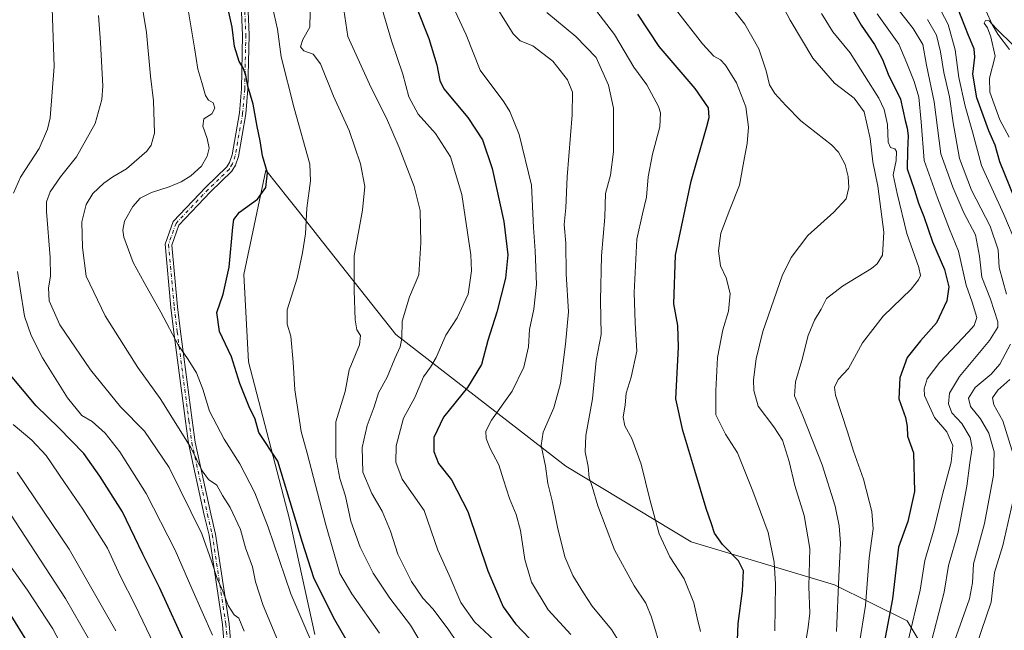
# Model space of a CAD drawing. Units: metres. Extents: x 617129 to 620570, y 4761822 to 4764194.
# Drawn here: x 617754 to 618127, y 4763425 to 4763656 of the extents above; entities that cross this region are included whole.
import ezdxf

# ---------------------------------------------------------------- set-up
doc = ezdxf.new("R2010")
doc.units = ezdxf.units.M
doc.header["$MEASUREMENT"] = 0
doc.linetypes.add('DGN Style 4', pattern=[2.638475, 1.318413, -0.659207, 0.001648, -0.659207])
for name, color, linetype, lineweight in [('Arbolado forestal CxS', 92, 'Continuous', 0), ('Camino Cxs', 7, 'Continuous', 0), ('Camino eje', 30, 'DGN Style 4', 13), ('Corriente natural lineal', 142, 'Continuous', 13), ('Curva de nivel maestra', 30, 'Continuous', 30), ('Curva de nivel normal', 30, 'Continuous', 0)]:
    doc.layers.add(name, color=color, linetype=linetype, lineweight=lineweight)

# ---------------------------------------------------------------- blocks, each defined once
blk = doc.blocks.new('*U8')
at = {"layer": 'Arbolado forestal CxS', "color": 92, "linetype": 'Continuous', "lineweight": 0}
blk.add_polyline3d([(618098.8935, 4763413.6231, 940.2602), (618089.7816, 4763428.7309, 947.5544), (618062.2791, 4763442.2989, 961.256), (618008.0668, 4763458.6485, 977.4824), (617960.6589, 4763487.1655, 987.9379), (617896.4279, 4763537.0277, 1011.0228), (617866.8307, 4763574.4381, 1019.1209), (617859.5693, 4763583.6155, 1021.2884), (617856.0709, 4763588.0377, 1022.5465), (617847.2557, 4763599.1807, 1025.416), (617838.9485, 4763559.6813, 1024.266), (617840.7028, 4763526.6813, 1023.782), (617856.1827, 4763467.2093, 1026.446), (617865.715, 4763423.5271, 1029.0117)], dxfattribs=at)
blk = doc.blocks.new('*U9')
at = {"layer": 'Camino Cxs', "color": 7, "linetype": 'Continuous', "lineweight": 0}
for points in [[(617840.4001, 4763662.1101, 1038.9683), (617840.9301, 4763650.2601, 1039.5087), (617840.4802, 4763629.7801, 1041.504), (617839.6901, 4763620.4301, 1041.1626), (617836.8701, 4763604.2501, 1030.9256), (617835.7201, 4763600.9601, 1030.0485), (617834.4101, 4763598.7601, 1029.8414), (617826.3001, 4763590.9701, 1029.7335), (617814.3501, 4763578.3401, 1032.036), (617811.6602, 4763570.8101, 1033.4182), (617813.8002, 4763547.4901, 1029.796), (617814.9602, 4763538.1401, 1032.6515), (617819.3701, 4763504.5401, 1039.3858), (617820.5001, 4763496.2801, 1039.8377), (617826.4001, 4763469.2401, 1044.4907), (617828.2001, 4763461.5301, 1041.4643), (617833.3401, 4763427.6301, 1058.551), (617833.8401, 4763421.3901, 1048.7031)], [(617831.3501, 4763421.1601, 1051.7276), (617830.8501, 4763427.3501, 1059.3172), (617825.7401, 4763461.0701, 1046.6649), (617823.9601, 4763468.6901, 1048.2072), (617818.0401, 4763495.8501, 1042.785), (617816.8902, 4763504.2201, 1042.6936), (617812.4801, 4763537.8301, 1036.0048), (617811.3201, 4763547.2201, 1029.5552), (617809.1201, 4763571.1301, 1037.5231), (617812.1701, 4763579.6801, 1035.0447), (617824.5201, 4763592.7301, 1033.559), (617832.4401, 4763600.3301, 1033.1027), (617833.4502, 4763602.0201, 1033.5934), (617834.4401, 4763604.8801, 1035.2649), (617837.2102, 4763620.7501, 1041.1975), (617837.9802, 4763629.9101, 1038.9788), (617838.4301, 4763650.2301, 1035.744), (617837.9201, 4763661.7001, 1035.8601)]]:
    blk.add_polyline3d(points, dxfattribs=at)

msp = doc.modelspace()

# ---------------------------------------------------------------- linework, layer by layer
at = {"layer": 'Arbolado forestal CxS', "color": 92, "linetype": 'Continuous', "lineweight": 0}
for points in [[(617865.715, 4763423.5271, 1029.0117), (617856.1827, 4763467.2093, 1026.446), (617840.7028, 4763526.6813, 1023.782), (617838.9485, 4763559.6813, 1024.266), (617847.2557, 4763599.1807, 1025.416), (617856.0709, 4763588.0377, 1022.5465), (617859.5693, 4763583.6155, 1021.2884), (617866.8307, 4763574.4381, 1019.1209), (617896.4279, 4763537.0277, 1011.0228), (617960.6589, 4763487.1655, 987.9379), (618008.0668, 4763458.6485, 977.4824), (618062.2791, 4763442.2989, 961.256), (618089.7816, 4763428.7309, 947.5544), (618098.8935, 4763413.6231, 940.2602)], [(618098.8935, 4763413.6231, 940.2602), (618089.7816, 4763428.7309, 947.5544), (618062.2791, 4763442.2989, 961.256), (618008.0668, 4763458.6485, 977.4824), (617960.6589, 4763487.1655, 987.9379), (617896.4279, 4763537.0277, 1011.0228), (617866.8307, 4763574.4381, 1019.1209), (617859.5693, 4763583.6155, 1021.2884), (617856.0709, 4763588.0377, 1022.5465), (617847.2557, 4763599.1807, 1025.416), (617838.9485, 4763559.6813, 1024.266), (617840.7028, 4763526.6813, 1023.782), (617856.1827, 4763467.2093, 1026.446), (617865.715, 4763423.5271, 1029.0117)]]:
    msp.add_polyline3d(points, dxfattribs=at)
at = {"layer": 'Camino Cxs', "color": 7, "linetype": 'Continuous', "lineweight": 0}
for points in [[(617831.3501, 4763421.1601, 1051.7276), (617830.8501, 4763427.3501, 1059.3172), (617825.7401, 4763461.0701, 1046.6649), (617823.9601, 4763468.6901, 1048.2072), (617818.0401, 4763495.8501, 1042.785), (617816.8902, 4763504.2201, 1042.6936), (617812.4801, 4763537.8301, 1036.0048), (617811.3201, 4763547.2201, 1029.5552), (617809.1201, 4763571.1301, 1037.5231), (617812.1701, 4763579.6801, 1035.0447), (617824.5201, 4763592.7301, 1033.559), (617832.4401, 4763600.3301, 1033.1027), (617833.4502, 4763602.0201, 1033.5934), (617834.4401, 4763604.8801, 1035.2649), (617837.2102, 4763620.7501, 1041.1975), (617837.9802, 4763629.9101, 1038.9788), (617838.4301, 4763650.2301, 1035.744), (617837.9201, 4763661.7001, 1035.8601)], [(617840.4001, 4763662.1101, 1038.9683), (617840.9301, 4763650.2601, 1039.5087), (617840.4802, 4763629.7801, 1041.504), (617839.6901, 4763620.4301, 1041.1626), (617836.8701, 4763604.2501, 1030.9256), (617835.7201, 4763600.9601, 1030.0485), (617834.4101, 4763598.7601, 1029.8414), (617826.3001, 4763590.9701, 1029.7335), (617814.3501, 4763578.3401, 1032.036), (617811.6602, 4763570.8101, 1033.4182), (617813.8002, 4763547.4901, 1029.796), (617814.9602, 4763538.1401, 1032.6515), (617819.3701, 4763504.5401, 1039.3858), (617820.5001, 4763496.2801, 1039.8377), (617826.4001, 4763469.2401, 1044.4907), (617828.2001, 4763461.5301, 1041.4643), (617833.3401, 4763427.6301, 1058.551), (617833.8401, 4763421.3901, 1048.7031)]]:
    msp.add_polyline3d(points, dxfattribs=at)
at = {"layer": 'Camino eje', "color": 30, "linetype": 'DGN Style 4', "lineweight": 13}
msp.add_polyline3d([(617839.1621, 4763661.9055, 1037.4576), (617839.6807, 4763650.2439, 1037.6251), (617839.2289, 4763629.8437, 1040.2431), (617838.4509, 4763620.5899, 1040.9342), (617835.6541, 4763604.5661, 1033.0695), (617834.5891, 4763601.4895, 1031.7214), (617833.4269, 4763599.5445, 1031.3395), (617825.4073, 4763591.8489, 1031.3987), (617813.2589, 4763579.0121, 1033.4818), (617810.3901, 4763570.9699, 1035.4785), (617812.5631, 4763547.3539, 1028.9794), (617813.7201, 4763537.9879, 1034.286), (617818.1289, 4763504.3865, 1041.4243), (617819.2717, 4763496.0685, 1041.3196), (617825.1793, 4763468.9653, 1046.3326), (617826.9685, 4763461.3063, 1043.2226), (617832.0925, 4763427.4941, 1059.7574), (617832.5945, 4763421.2803, 1049.9308)], dxfattribs=at)
at = {"layer": 'Corriente natural lineal', "color": 142, "linetype": 'Continuous', "lineweight": 13}
msp.add_polyline3d([(618119.6335, 4763659.2757, 920.6555), (618121.8079, 4763654.4005, 920.1009), (618124.0543, 4763650.4909, 919.8026), (618128.5183, 4763644.7785, 919.0581)], dxfattribs=at)
at = {"layer": 'Curva de nivel maestra', "color": 30, "linetype": 'Continuous', "lineweight": 30, "flags": 128}
for points, elevation in [([(617877.62, 4763421.6601), (617873.3, 4763429.1201), (617869.26, 4763437.0401), (617865.41, 4763444.9301), (617861.16, 4763458.4001), (617851.72, 4763489.0401), (617844.56, 4763499.8801), (617843.18, 4763504.9601), (617840.9, 4763509.6701), (617837.38, 4763518.4801), (617834.21, 4763528.5801), (617829.76, 4763538.0701), (617828.73, 4763545.3201), (617831.13, 4763552.2001), (617833.42, 4763562.4801), (617834.78, 4763577.6101), (617835.18, 4763580.4101), (617837.22, 4763583.2801), (617844.07, 4763588.2101), (617847.17, 4763592.5601), (617847.85, 4763598.0801), (617845.95, 4763604.4901), (617845.06, 4763610.2401), (617843.94, 4763615.6001), (617842.38, 4763624.0801), (617840.46, 4763630.9101), (617839.71, 4763635.0401), (617838.69, 4763637.7801), (617837.14, 4763640.1701), (617835.4, 4763645.8601), (617834.55, 4763653.2401), (617830.05, 4763673.0901)], 1025), ([(618064.77, 4763667.1801), (618072.36, 4763653.9601), (618077.46, 4763646.6201), (618080.48, 4763640.9501), (618082.62, 4763635.4401), (618087.3, 4763625.9401), (618089.02, 4763617.8801), (618089.82, 4763615.0401), (618090.14, 4763612.0501), (618089.9, 4763606.5401), (618089.76, 4763599.6401), (618092.51, 4763591.5401), (618094.1, 4763586.6101), (618096.08, 4763581.5501), (618099.37, 4763572.0201), (618103.85, 4763561.5501), (618105.52, 4763554.9701), (618104.72, 4763549.7301), (618100.84, 4763541.3901), (618094.79, 4763534.6401), (618089.76, 4763528.3001), (618087.06, 4763520.6201), (618086.68, 4763512.6101), (618089.11, 4763505.6101), (618089.81, 4763502.2601), (618089.92, 4763498.5601), (618092.19, 4763492.2601), (618092.6, 4763477.5801), (618090.09, 4763466.2201), (618086.52, 4763456.6001), (618084.21, 4763437.0401), (618081.09, 4763420.4601)], 950), ([(617904.22, 4763660.6201), (617908.92, 4763648.9501), (617911.89, 4763638.9401), (617913.02, 4763633.0801), (617914.52, 4763629.8901), (617923.62, 4763619.0801), (617929.13, 4763610.6101), (617932.79, 4763599.7401), (617937.22, 4763579.7001), (617938.75, 4763567.0701), (617937.81, 4763558.2601), (617934.57, 4763545.4501), (617931.23, 4763534.7301), (617928.78, 4763525.6501), (617923.44, 4763516.9601), (617914.38, 4763505.6801), (617910.82, 4763498.0001), (617910.74, 4763492.7801), (617912.53, 4763488.2701), (617917.4, 4763482.0801), (617923.68, 4763470.1201), (617931.16, 4763447.5901), (617936.97, 4763434.0701), (617941.71, 4763427.6201), (617949.66, 4763419.1701)], 1000), ([(618025.46, 4763418.2801), (618025.85, 4763427.7501), (618027.53, 4763440.0401), (618027.88, 4763447.6801), (618025.95, 4763451.4601), (618019.94, 4763457.5801), (618016.96, 4763461.9201), (618015.82, 4763465.4501), (618013.75, 4763471.2401), (618009.52, 4763485.5601), (618004.91, 4763500.7201), (618002.23, 4763512.6101), (618003.33, 4763532.2401), (618003.04, 4763540.3601), (618001.48, 4763548.6101), (618002.18, 4763566.9401), (618008.07, 4763594.9401), (618014.07, 4763615.5901), (618014.88, 4763619.0201), (618014.7, 4763622.6801), (618009.63, 4763629.9501), (617995.99, 4763645.8801), (617987.87, 4763658.1301)], 975), ([(618130.49, 4763588.2801), (618124.84, 4763602.2901), (618123.08, 4763608.5401), (618120.64, 4763614.0201), (618116.11, 4763626.5001), (618114.6, 4763635.4001), (618115.37, 4763641.7901), (618115.13, 4763645.0601), (618113.02, 4763650.0001), (618108.81, 4763660.6301)], 925), ([(617817.5, 4763418.3401), (617806.97, 4763441.3301), (617800.67, 4763453.9701), (617793.05, 4763469.9501), (617784.44, 4763483.4301), (617778.44, 4763491.9501), (617768.93, 4763501.6901), (617760.35, 4763509.9801), (617750.09, 4763522.4101)], 1050), ([(617760.47, 4763415.2801), (617749.96, 4763432.4001)], 1075)]:
    msp.add_lwpolyline(points, dxfattribs=dict(at, elevation=elevation))
at = {"layer": 'Curva de nivel normal', "color": 30, "linetype": 'Continuous', "lineweight": 0, "flags": 128}
for points, elevation in [([(617851.58, 4763421.55), (617846.18, 4763434.5), (617843.35, 4763443.41), (617842.2, 4763449.2), (617839.55, 4763456.27), (617837.7, 4763463.29), (617833.8, 4763471.6), (617830.84, 4763476.16), (617828.72, 4763479.98), (617825.58, 4763482.2), (617823.19, 4763485.44), (617818.9, 4763494.22), (617807.3, 4763512.79), (617798.82, 4763524.45), (617786.44, 4763544.04), (617779.27, 4763559.05), (617777.89, 4763569.83), (617777.61, 4763579.62), (617779.24, 4763586.2), (617781.8, 4763590.26), (617786.02, 4763594.18), (617789.43, 4763596.61), (617794.55, 4763599.61), (617802.28, 4763606.32), (617803.85, 4763608.63), (617805.1, 4763613.14), (617804.77, 4763625.28), (617803.62, 4763634.61), (617802.08, 4763651.16), (617799.74, 4763665.95)], 1035), ([(617848.55, 4763666.43), (617851.58, 4763652.49), (617853.08, 4763641.95), (617857.9, 4763622.61), (617863.88, 4763601.4), (617864.08, 4763595.15), (617862.79, 4763584.78), (617862.25, 4763575.03), (617861.08, 4763567.86), (617859.07, 4763558.24), (617855.32, 4763546.36), (617855.24, 4763540.86), (617856.67, 4763536.36), (617857.52, 4763526.49), (617858.16, 4763516.08), (617860.59, 4763500.29), (617862.8, 4763492.12), (617869.98, 4763464.96), (617875.27, 4763446.58), (617879.78, 4763438.98), (617890.26, 4763424.04)], 1020), ([(617933.68, 4763421.28), (617926.2, 4763428.31), (617921.03, 4763435.61), (617916.53, 4763445.93), (617912.27, 4763455.42), (617907.17, 4763470.48), (617898.81, 4763482.28), (617896.45, 4763488.76), (617896.49, 4763494.85), (617899.31, 4763505.39), (617903.54, 4763513.22), (617906.88, 4763521.04), (617909.54, 4763524.6), (617911.7, 4763528.35), (617915.33, 4763536.75), (617919.63, 4763543.3), (617923.75, 4763552.28), (617924.97, 4763561.04), (617924.78, 4763567.1), (617921.33, 4763589.94), (617917.02, 4763604.18), (617911.38, 4763612.94), (617904.89, 4763620.3), (617901.31, 4763626.82), (617899.03, 4763635.43), (617894.74, 4763648.03), (617889.56, 4763665.63)], 1005), ([(618018.56, 4763666.91), (618028.39, 4763654.32), (618033.68, 4763645), (618036.41, 4763636.72), (618037.7, 4763631.38), (618039.7, 4763628.15), (618043.9, 4763623.58), (618049.52, 4763617.78), (618061.22, 4763608.76), (618063.82, 4763605.9), (618066.29, 4763601.25), (618067.41, 4763596.71), (618067.74, 4763592.56), (618066.74, 4763588.25), (618062.02, 4763583.21), (618052.17, 4763574.46), (618045.85, 4763566.16), (618042.48, 4763559.14), (618035.24, 4763538.1), (618032.7, 4763527.74), (618031.72, 4763519.8), (618031.84, 4763515.78), (618033.41, 4763509.88), (618039.3, 4763502.06), (618042.66, 4763497), (618045.12, 4763488.96), (618047.31, 4763479.94), (618050.82, 4763468.53), (618052.92, 4763456.09), (618052.56, 4763441.65), (618052.97, 4763431.6), (618052.34, 4763426.27), (618051.16, 4763419.36)], 965), ([(618063, 4763424.68), (618063.97, 4763445.35), (618064.59, 4763458.12), (618064.08, 4763464.65), (618062.58, 4763472.02), (618057.65, 4763487.7), (618050.31, 4763506.22), (618047.16, 4763513.81), (618047.59, 4763519.11), (618049.94, 4763527.11), (618052.35, 4763536.66), (618054.73, 4763542.46), (618057.22, 4763546.61), (618059.3, 4763550.61), (618065.32, 4763555.28), (618076.28, 4763561.94), (618078.48, 4763563.76), (618080.4, 4763567), (618080.95, 4763575.71), (618078.74, 4763593.05), (618076.79, 4763602.28), (618075.82, 4763611.14), (618073.5, 4763621.18), (618069.74, 4763626.35), (618062.32, 4763631.96), (618054.12, 4763641.43), (618045.51, 4763655.83), (618040.86, 4763664.85)], 960), ([(617751.8, 4763590.44), (617754.39, 4763596.47), (617761.53, 4763607.36), (617764.7, 4763614.62), (617765.68, 4763618.96), (617767.24, 4763638.34), (617766.3, 4763664.03)], 1045), ([(617870.01, 4763407.76), (617856.65, 4763438.97), (617848.09, 4763464.08), (617843.09, 4763477.07), (617837.45, 4763488.1), (617831.47, 4763497.46), (617825.98, 4763507.98), (617823.36, 4763516.31), (617820.98, 4763522.45), (617817.64, 4763527.92), (617814.14, 4763532.8), (617807.53, 4763545.4), (617801.28, 4763556.69), (617797.06, 4763564.22), (617793.52, 4763573.78), (617793.1, 4763576.38), (617793.82, 4763579.8), (617796.97, 4763585.42), (617799.71, 4763588.56), (617803.97, 4763590.73), (617810.61, 4763592.77), (617815.19, 4763594.66), (617818.91, 4763596.96), (617822.87, 4763600.67), (617825.1, 4763604.44), (617825.76, 4763607.42), (617825.09, 4763611.09), (617823.38, 4763615.74), (617823.78, 4763618.5), (617826.76, 4763620.4), (617828, 4763622.6), (617827.3, 4763624.61), (617825.53, 4763625.58), (617824.4, 4763627.41), (617823.08, 4763632.31), (617821.53, 4763637.32), (617820.26, 4763645.38), (617817.52, 4763662)], 1030), ([(617919.56, 4763420.55), (617916.18, 4763425.59), (617910.43, 4763433.27), (617906.59, 4763437.27), (617902.38, 4763443.6), (617897.16, 4763453.93), (617894.44, 4763462.6), (617891.22, 4763470.25), (617887.3, 4763476.87), (617883.97, 4763484.93), (617883.68, 4763494.32), (617885.54, 4763502.52), (617888.22, 4763509.58), (617889.86, 4763514.99), (617893.1, 4763520.87), (617896.05, 4763527.91), (617898.09, 4763532.28), (617898.66, 4763535.42), (617898.8, 4763542.07), (617901.54, 4763551.26), (617905.07, 4763559.49), (617905.86, 4763571.61), (617905.66, 4763583.93), (617903.29, 4763592.95), (617897.7, 4763607.64), (617892.88, 4763618.82), (617887.09, 4763630.3), (617878.22, 4763649.63), (617876.33, 4763662.29)], 1010), ([(617917.07, 4763663.03), (617923.02, 4763650.24), (617928.33, 4763636.94), (617937.21, 4763624.94), (617939.51, 4763621.3), (617943.06, 4763612.61), (617947.73, 4763593.42), (617948.43, 4763577.49), (617949.11, 4763568.66), (617949.6, 4763555.92), (617948.64, 4763546.61), (617946.92, 4763538.94), (617946.6, 4763532.28), (617944.79, 4763524.61), (617940.35, 4763515.61), (617932.61, 4763504.61), (617930.4, 4763500.45), (617930.51, 4763497.63), (617932.07, 4763493.89), (617935.39, 4763487.75), (617937.08, 4763482.06), (617939.38, 4763474.95), (617941.96, 4763468.94), (617943.52, 4763462.93), (617945.12, 4763451.88), (617947.72, 4763443.4), (617953.99, 4763432.86), (617962.58, 4763423.6)], 995), ([(618011.57, 4763424.75), (618010.35, 4763429.88), (618009.1, 4763435.5), (618005.39, 4763444.64), (618000.04, 4763452.89), (617995.98, 4763461.65), (617992.4, 4763474.6), (617989.23, 4763487.94), (617985.69, 4763497.61), (617982.94, 4763502.4), (617982.33, 4763505.75), (617983.13, 4763510.4), (617983.48, 4763514.84), (617985.44, 4763520.86), (617987.6, 4763530.74), (617986.92, 4763541.39), (617986.55, 4763552.87), (617987.52, 4763573.08), (617989.68, 4763582.6), (617991.2, 4763588.94), (617991.88, 4763596.57), (617993.5, 4763605.13), (617996.28, 4763615.57), (617996.47, 4763620.76), (617995.77, 4763623.24), (617991.33, 4763631.42), (617986.43, 4763638.09), (617979.14, 4763650.36), (617970.72, 4763661.31)], 980), ([(618097.79, 4763416.6), (618103.8, 4763439.51), (618105.35, 4763449.6), (618109.03, 4763462.19), (618112.29, 4763479.61), (618113.42, 4763488.49), (618114.34, 4763494.08), (618113.66, 4763498.08), (618110.41, 4763503.39), (618106.67, 4763507.34), (618105.36, 4763510.79), (618105.76, 4763514.79), (618109.6, 4763521.1), (618120.9, 4763534.74), (618124.08, 4763539.75), (618124.1, 4763541.76), (618121.26, 4763550.4), (618118, 4763558.67), (618117.14, 4763566.62), (618115.58, 4763574.61), (618111.22, 4763582.95), (618107.02, 4763592.72), (618102.49, 4763605.29), (618099.96, 4763624.9), (618097.06, 4763638.86), (618095.64, 4763646.62), (618092.04, 4763652.69), (618083.6, 4763663.4)], 940), ([(618131.26, 4763570.72), (618126.3, 4763582.42), (618117.94, 4763600.85), (618114.46, 4763613.58), (618111.68, 4763623.32), (618109.38, 4763634.18), (618107.98, 4763644.58), (618105.23, 4763654.22), (618100.97, 4763662.34)], 930), ([(617783.94, 4763657.58), (617784.75, 4763647.42), (617785.56, 4763630.9), (617785.18, 4763625.8), (617782.72, 4763616.76), (617775.68, 4763604.16), (617769.61, 4763596.59), (617765.66, 4763590.97), (617764.34, 4763587.11), (617764.25, 4763583.44), (617765.66, 4763566.1), (617765.81, 4763559.08), (617765, 4763554.66), (617765.3, 4763549.71), (617769.35, 4763540.68), (617780.92, 4763523.69), (617792.28, 4763509.67), (617801.38, 4763500.47), (617810.7, 4763486.69), (617823, 4763461.65), (617826.64, 4763451.29), (617828.8, 4763444.79), (617831, 4763439.99), (617832.95, 4763434.57), (617835.2, 4763431.03), (617837.06, 4763429.67), (617839.02, 4763424.83)], 1040), ([(617863.96, 4763658.81), (617863.89, 4763653.23), (617861.2, 4763648.54), (617860.37, 4763645.71), (617861.59, 4763644.26), (617865.11, 4763642.93), (617867.89, 4763639.27), (617872.79, 4763627.05), (617878.72, 4763614.11), (617883.01, 4763601.57), (617884.64, 4763592.94), (617883.74, 4763583.99), (617880.6, 4763566.72), (617880.62, 4763553.66), (617881, 4763542.56), (617881.67, 4763538.71), (617883, 4763536.6), (617882.6, 4763533.04), (617878.76, 4763523.69), (617877.18, 4763515.38), (617875.78, 4763510.54), (617873.76, 4763503.99), (617873.66, 4763490.56), (617875.22, 4763482.49), (617877.37, 4763475.86), (617879.41, 4763466.45), (617882.86, 4763456.59), (617887.8, 4763446.69), (617894.17, 4763437.29), (617901.92, 4763427.1), (617914.22, 4763406.6)], 1015), ([(617981.74, 4763419.38), (617977.92, 4763425.4), (617970.7, 4763434.26), (617967.35, 4763439.37), (617963.31, 4763445.83), (617960.26, 4763452.92), (617957.48, 4763464.15), (617955.49, 4763474.09), (617953.86, 4763480.64), (617952.94, 4763487.2), (617951.38, 4763495.02), (617952.13, 4763500.11), (617956.12, 4763509.2), (617958.68, 4763518.51), (617960.62, 4763533.28), (617961.75, 4763545.61), (617960.78, 4763559.91), (617960.69, 4763571.47), (617960.02, 4763578.58), (617960.7, 4763584.94), (617961.24, 4763596.65), (617963.03, 4763620.1), (617963.17, 4763628.65), (617961.33, 4763633.28), (617955.8, 4763640.34), (617948.27, 4763646.1), (617943.41, 4763648.08), (617940.78, 4763650.69), (617934.68, 4763660.36)], 990), ([(617996.98, 4763416.96), (617993.06, 4763430.05), (617990.89, 4763435.36), (617986.58, 4763441.91), (617979.11, 4763455.59), (617972.81, 4763472.16), (617970.63, 4763479.51), (617969.54, 4763482.85), (617969.12, 4763487.1), (617967.96, 4763492.6), (617968.2, 4763498.84), (617970.76, 4763512.65), (617972.18, 4763527.19), (617974.07, 4763536.98), (617973.84, 4763549.83), (617974.21, 4763566.78), (617975.38, 4763581.39), (617975.73, 4763590.28), (617977.56, 4763597.23), (617978.73, 4763606.1), (617978.72, 4763622.51), (617976.78, 4763631.22), (617972.14, 4763641.7), (617964.49, 4763649.67), (617953.5, 4763658.72)], 985), ([(618002.16, 4763660.03), (618012.37, 4763646.87), (618016.71, 4763642.24), (618019.24, 4763640.89), (618021.13, 4763638.78), (618025.19, 4763632.17), (618028.75, 4763623.07), (618029.77, 4763615.42), (618029.24, 4763609.22), (618028.2, 4763603.92), (618026.4, 4763593.44), (618022.66, 4763584.28), (618019.25, 4763575.28), (618018.41, 4763568.61), (618019.18, 4763562.99), (618021.38, 4763558.44), (618022.82, 4763552.47), (618022.21, 4763545.85), (618020.04, 4763538.69), (618018.01, 4763528.27), (618017.4, 4763515.66), (618017.42, 4763506.63), (618021.12, 4763499.34), (618025.56, 4763492.21), (618031.46, 4763477.76), (618037.24, 4763462.06), (618039.43, 4763450.86), (618040.02, 4763442.56), (618039.68, 4763424.98)], 970), ([(618071.64, 4763419.62), (618073.98, 4763434.58), (618075.44, 4763452.59), (618076.89, 4763463.49), (618076.37, 4763470), (618073.28, 4763482.25), (618069.53, 4763492.83), (618067.17, 4763500.16), (618062.71, 4763514.04), (618062.35, 4763517.05), (618063.64, 4763520.03), (618067.63, 4763524.09), (618072.9, 4763533.82), (618080.76, 4763543.92), (618091.3, 4763554.1), (618094.1, 4763557.66), (618094.77, 4763559.27), (618094.21, 4763562.35), (618089.6, 4763575.16), (618086.01, 4763590.35), (618084.52, 4763597.42), (618085.57, 4763602.79), (618085.76, 4763606.16), (618085.06, 4763607.19), (618083.47, 4763607.68), (618082.54, 4763609.77), (618082.31, 4763616.45), (618081.05, 4763622.07), (618079.06, 4763626.29), (618068.22, 4763643.5), (618061.72, 4763651.45), (618057.38, 4763658.33)], 955), ([(618078.4, 4763658.18), (618086.59, 4763646.8), (618089.71, 4763639.62), (618092.48, 4763632.69), (618094.13, 4763626.78), (618095.04, 4763617.35), (618096.24, 4763602.82), (618101.31, 4763588.7), (618105.82, 4763576.76), (618109.14, 4763568.54), (618112.04, 4763555.7), (618114.41, 4763549.15), (618116.08, 4763543.38), (618115.06, 4763540.36), (618112.98, 4763537.98), (618102.11, 4763526.54), (618097.38, 4763520.28), (618096.16, 4763516.4), (618096.27, 4763513.94), (618100.12, 4763505.56), (618104.81, 4763500.14), (618107.06, 4763494.99), (618106.36, 4763488.66), (618103.14, 4763476.44), (618099.98, 4763463.54), (618096.48, 4763451.49), (618094.75, 4763440.31), (618090, 4763420.63)], 945), ([(618097.53, 4763656.12), (618100.89, 4763650.14), (618102.44, 4763643.83), (618103.61, 4763636.1), (618105.83, 4763626.86), (618107.18, 4763617), (618109.57, 4763603.53), (618114.09, 4763591.56), (618121.21, 4763577.93), (618124.15, 4763569.05), (618124.59, 4763562.34), (618127.35, 4763552.26)], 935), ([(618130.08, 4763646.19), (618123.46, 4763652.65), (618120.74, 4763655.59), (618119.44, 4763655.66), (618118.89, 4763654.65), (618120.13, 4763652.95), (618121.36, 4763649.51), (618123.07, 4763642.22), (618120.95, 4763633.94), (618121.06, 4763628.57), (618124.86, 4763618.12), (618128.31, 4763611.57)], 920), ([(617827.06, 4763423.35), (617819.22, 4763440.99), (617812.96, 4763455.39), (617801.96, 4763476.9), (617792.06, 4763492.68), (617786.43, 4763499.74), (617781.54, 4763504.1), (617777.6, 4763506.36), (617772.18, 4763513.1), (617762.79, 4763528.12), (617758.52, 4763536.58), (617755.96, 4763543.92), (617754.29, 4763554.26), (617753.32, 4763560.82)], 1045), ([(618128.87, 4763533.36), (618124.85, 4763525.8), (618121.58, 4763521.94), (618115.54, 4763516.94), (618113.01, 4763512.88), (618113.69, 4763509.78), (618117.48, 4763505.12), (618120.72, 4763499.7), (618122.69, 4763492.66), (618122.44, 4763483.74), (618118.98, 4763465.56), (618114.82, 4763450.27), (618114.53, 4763443.12), (618113.38, 4763436.99), (618107.85, 4763421.45)], 935), ([(618130.54, 4763489.68), (618125.93, 4763504.38), (618122.57, 4763510.36), (618122.09, 4763513.09), (618124.05, 4763515.88), (618128.63, 4763519.94)], 930), ([(617807.77, 4763413.79), (617797.78, 4763434.67), (617792.13, 4763445.7), (617787.37, 4763456.17), (617778.02, 4763470.99), (617771.12, 4763480.98), (617764.14, 4763491.28), (617758.68, 4763497.08), (617751.64, 4763502.92)], 1055), ([(617790.49, 4763424.93), (617772.86, 4763455.88), (617753.19, 4763484.89)], 1060), ([(617780.2, 4763422.03), (617771.44, 4763437.21), (617744.82, 4763477.71)], 1065), ([(618116.05, 4763419.51), (618121.5, 4763435.72), (618122.82, 4763446.94), (618126.01, 4763457.16), (618129.75, 4763473.81)], 930), ([(617773.1, 4763413.5), (617766.62, 4763425.68), (617757.1, 4763440.38), (617750.54, 4763449.51)], 1070)]:
    msp.add_lwpolyline(points, dxfattribs=dict(at, elevation=elevation))

# ---------------------------------------------------------------- block references
at = {"layer": 'Arbolado forestal CxS', "color": 92, "linetype": 'Continuous', "lineweight": 0}
msp.add_blockref('*U8', (0, 0), dxfattribs=at)
at = {"layer": 'Camino Cxs', "color": 7, "linetype": 'Continuous', "lineweight": 0}
msp.add_blockref('*U9', (0, 0), dxfattribs=at)

doc.saveas('drawing.dxf')
